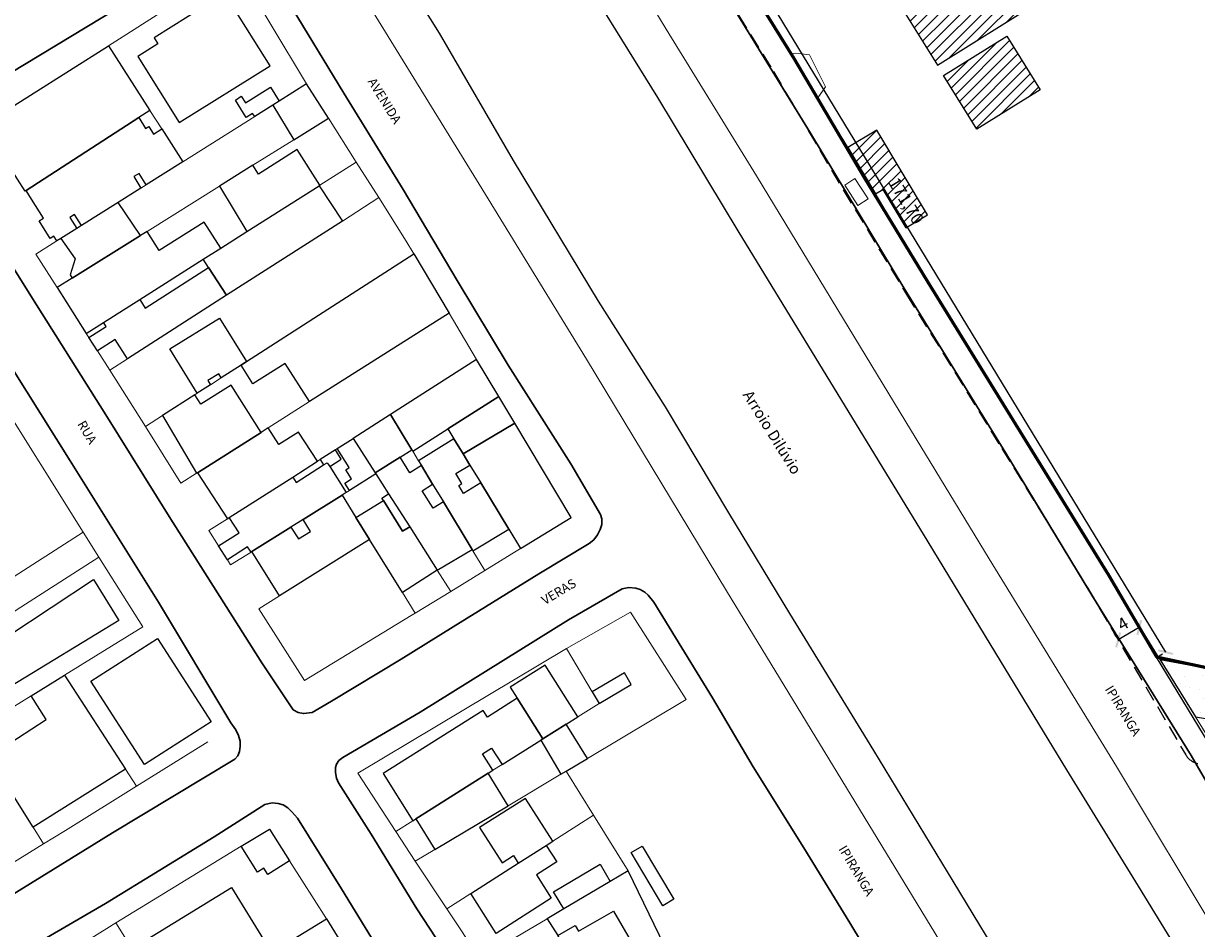
# Model space of a CAD drawing. Units: millimetres. Extents: x 280708 to 283149, y 1674344 to 1677126.
# Drawn here: x 280862 to 281054, y 1674541 to 1674689 of the extents above; entities that cross this region are included whole.
import ezdxf
from ezdxf.enums import TextEntityAlignment as Align

# ---------------------------------------------------------------- set-up
doc = ezdxf.new("R2010")
doc.units = ezdxf.units.MM
doc.header["$MEASUREMENT"] = 0
doc.header["$PDMODE"] = 2
doc.header["$PDSIZE"] = 2
doc.linetypes.add('DASHED2', pattern=[0.375, 0.25, -0.125])
for name, color, linetype in [('_cotas', 7, 'Continuous'), ('_meio fio', 7, 'DASHED2'), ('Edificacoes', 2, 'Continuous'), ('Edificacoes_Notaveis', 2, 'Continuous'), ('Topon_de_Vias', 7, 'Continuous'), ('Topon_Rio_Perene', 5, 'Continuous'), ('V-AREA_ VERDE', 3, 'Continuous')]:
    doc.layers.add(name, color=color, linetype=linetype)
for name, color, linetype, lineweight in [('_traçado meio fio', 7, 'Continuous', 60), ('Canal', 5, 'Continuous', 25), ('Edificacoes_Notaveis_Hatch', 8, 'Continuous', 9), ('Muro_Grade', 8, 'Continuous', 20), ('Parada_Onibus', 231, 'Continuous', 18), ('Pavimentacao_Asfaltica_Mfio', 10, 'Continuous', 30), ('Pavimentacao_Nao_Asfaltica_Mfio', 10, 'Continuous', 30), ('Separ_Fisico_Canteiro_Mureta', 10, 'Continuous', 15)]:
    doc.layers.add(name, color=color, linetype=linetype, lineweight=lineweight)
doc.styles.add('Arial', font='arial.ttf', dxfattribs={"height": 1.5})
doc.styles.add('Arial Italic', font='ariali.ttf', dxfattribs={"height": 1.5})
doc.styles.get("Standard").update_dxf_attribs({"font": 'arial.ttf'})
doc.dimstyles.new('AEROS UPV', dxfattribs={"dimtxt": 2, "dimasz": 2.5, "dimexe": 1.25, "dimexo": 0.625, "dimtad": 1, "dimdsep": 46, "dimtxsty": 'Standard', "dimblk": 'ARCHTICK', "dimcen": 2.5, "dimadec": 0, "dimazin": 0, "dimtfac": 1, "dimtmove": 0, "dimatfit": 3, "dimfxl": 1, "dimarcsym": 0})

# ---------------------------------------------------------------- blocks, each defined once
blk = doc.blocks.new('_ARCHTICK')
at = {"color": 0, "linetype": 'ByBlock', "lineweight": -2}
blk.add_solid([(0.398, 0.309), (0.309, 0.398), (-0.309, -0.398), (-0.398, -0.309)], dxfattribs=at)
blk = doc.blocks.new('*D114')
at = {"layer": '_cotas', "color": 0, "lineweight": -2, "transparency": 16777216}
for p, q in [((281044.45, 1674590.43), (281041, 1674588.4)), ((281044.16, 1674590.92), (281043.81, 1674591.51)), ((281040.71, 1674588.89), (281040.36, 1674589.48))]:
    blk.add_line(p, q, dxfattribs=at)
at = {"layer": 'Defpoints', "color": 0, "transparency": 16777216}
for p in [(281044.47, 1674590.38), (281041, 1674588.4), (281041.03, 1674588.35)]:
    blk.add_point(p, dxfattribs=at)
at = {"layer": '_cotas', "color": 0, "lineweight": -2, "transparency": 16777216, "xscale": 2.5, "yscale": 2.5, "zscale": 2.5}
for p, rotation in [((281044.45, 1674590.43), 30.45694532592089), ((281041, 1674588.4), 210.4569453259209)]:
    blk.add_blockref('_ARCHTICK', p, dxfattribs=dict(at, rotation=rotation))
at = {"layer": '_cotas', "color": 0, "transparency": 16777216, "insert": (281041.9, 1674590.82), "char_height": 2, "attachment_point": 5, "rotation": 30.4569}
blk.add_mtext('4', dxfattribs=at)
blk = doc.blocks.new('*D118')
at = {"layer": '_cotas', "color": 0, "lineweight": -2, "transparency": 16777216}
for p, q in [((280960.27, 1674731.96), (281048.76, 1674586.4)), ((280959.74, 1674731.64), (280959.2, 1674731.31)), ((281048.23, 1674586.07), (281047.69, 1674585.75))]:
    blk.add_line(p, q, dxfattribs=at)
at = {"layer": 'Defpoints', "color": 0, "transparency": 16777216}
for p in [(280960.27, 1674731.96), (281048.76, 1674586.4), (281048.76, 1674586.4)]:
    blk.add_point(p, dxfattribs=at)
at = {"layer": '_cotas', "color": 0, "lineweight": -2, "transparency": 16777216, "xscale": 2.5, "yscale": 2.5, "zscale": 2.5}
for p, rotation in [((280960.27, 1674731.96), 121.295527892128), ((281048.76, 1674586.4), 301.295527892128)]:
    blk.add_blockref('_ARCHTICK', p, dxfattribs=dict(at, rotation=rotation))
at = {"layer": '_cotas', "color": 0, "transparency": 16777216, "insert": (281006.08, 1674660.13), "char_height": 2, "attachment_point": 5, "rotation": 301.2955}
blk.add_mtext('171,70', dxfattribs=at)

msp = doc.modelspace()

# ---------------------------------------------------------------- hatches: boundary and pattern name
at = {"layer": 'Edificacoes_Notaveis_Hatch'}
h = msp.add_hatch(dxfattribs=at)
h.set_pattern_fill('ANSI31', color=256, scale=10)
h.paths.add_polyline_path([(281011.454, 1674682.467), (281006.004, 1674691.195), (281022.077, 1674701.212), (281027.519, 1674692.499)])
h = msp.add_hatch(dxfattribs=at)
h.set_pattern_fill('ANSI31', color=256, scale=10)
h.paths.add_polyline_path([(281012.414, 1674680.798), (281022.787, 1674687.214), (281028.229, 1674678.415), (281017.855, 1674672.001)])
h = msp.add_hatch(dxfattribs=at)
h.set_pattern_fill('ANSI31', color=256, scale=10)
h.paths.add_polyline_path([(280996.744, 1674668.974), (281001.505, 1674671.825), (281009.797, 1674657.977), (281006.246, 1674655.85), (281002.474, 1674662.149), (281001.264, 1674661.425)])
at = {"layer": 'V-AREA_ VERDE'}
h = msp.add_hatch(dxfattribs=at)
h.set_pattern_fill('AR-SAND', color=256, scale=2, angle=-0.00017, style=0)
h.set_pattern_definition([(37.49982743, (0, 0), (-0.125975109, 3.8536479175), [0, -3.04, 0, -3.4, 0, -3.25]), (7.49982743, (0, 0), (3.539570411, 5.64428147), [0, -1.64, 0, -2.74, 0, -1.05]), (327.49982743, (-2.46, 7e-06), (6.2282837576, 0.011299348), [0, -1, 0, -3.6, 0, -4.7]), (317.49982743, (-2.46, 7e-06), (6.012258496, 1.755333021), [0, -0.5, 0, -2.36, 0, -2.7])])
h.paths.add_polyline_path([(281047.322, 1674585.501), (281054.14, 1674584.12), (281054.138, 1674584.109), (281055.786, 1674583.787), (281059.398, 1674583.056), (281069.829, 1674580.837), (281069.534, 1674580.636), (281065.952, 1674578.205), (281065.678, 1674578.259), (281065.718, 1674579.449), (281057.838, 1674580.959), (281056.688, 1674575.419), (281060.63, 1674574.592), (281055.919, 1674571.394), (281055.903, 1674571.383)])

# ---------------------------------------------------------------- linework, layer by layer
at = {"layer": '_meio fio', "ltscale": 10}
msp.add_lwpolyline([(280955.069, 1674729.446), (280961.361, 1674718.812), (280967.851, 1674708.198), (280976.908, 1674693.852), (280984.575, 1674681.461), (280996.016, 1674662.05), (281006.369, 1674644.961), (281021.965, 1674619.747), (281036.015, 1674596.875), (281052.05, 1674569.607, 0.4332702), (281056.32, 1674568.645), (281076.485, 1674582.328, 0.196128), (281077.741, 1674584.215), (281104.528, 1674716.413, 0.4113839), (281102.212, 1674719.943), (280979.076, 1674746.136)], format="xyb", dxfattribs=at)
at = {"layer": '_traçado meio fio'}
msp.add_line((281047.264, 1674585.637), (281069.814, 1674580.84), dxfattribs=at)
msp.add_lwpolyline([(280958.756, 1674731.069), (280964.789, 1674720.874), (280971.248, 1674710.309), (280980.3, 1674695.972), (280987.999, 1674683.53), (280999.45, 1674664.102), (281009.781, 1674647.049), (281025.37, 1674621.846), (281039.444, 1674598.935), (281047.264, 1674585.637)], dxfattribs=at)
at = {"layer": 'Canal', "flags": 128}
for points in [[(281052.754, 1674534.308), (281044.321, 1674548.086), (281032.588, 1674567.133), (281021.752, 1674584.993), (281009.898, 1674604.443), (280997.427, 1674624.935), (280979.007, 1674655.103), (280965.647, 1674677.16), (280950.237, 1674702.125), (280936.134, 1674725.431)], [(280914.613, 1674712.077), (280929.868, 1674687.722), (280941.981, 1674666.852), (280955.92, 1674643.873), (280966.862, 1674626.543), (280977.262, 1674609.197), (280987.193, 1674592.73), (281000.956, 1674570.292), (281013.968, 1674548.927), (281023.603, 1674532.981), (281031.214, 1674520.751)]]:
    msp.add_lwpolyline(points, dxfattribs=at)
at = {"layer": 'Edificacoes', "flags": 128}
for points in [[(280887.336, 1674673.074), (280902.215, 1674682.377), (280895.477, 1674693.153), (280892.252, 1674691.137), (280891.606, 1674692.169), (280883.259, 1674686.95), (280883.88, 1674685.957), (280880.573, 1674683.889)], [(280882.562, 1674675.065), (280880.739, 1674673.882), (280862.321, 1674661.934), (280862.17, 1674661.835), (280855.801, 1674671.651), (280856.582, 1674673.542), (280875.776, 1674685.659)], [(280903.728, 1674676.588), (280902.688, 1674675.934), (280899.701, 1674674.056), (280899.368, 1674674.584), (280898.322, 1674673.926), (280896.538, 1674676.765), (280897.508, 1674677.375), (280898.192, 1674676.287), (280902.295, 1674678.866)], [(280908.206, 1674679.403), (280903.728, 1674676.588), (280902.688, 1674675.934), (280906.119, 1674670.279), (280911.758, 1674673.804)], [(280887.943, 1674666.665), (280881.954, 1674662.9), (280880.78, 1674664.768), (280879.916, 1674664.225), (280881.09, 1674662.357), (280877.358, 1674660.011), (280871.36, 1674656.24), (280870.238, 1674658.026), (280869.47, 1674657.544), (280870.593, 1674655.758), (280867.978, 1674654.114), (280867.339, 1674653.713), (280866.857, 1674654.479), (280866.257, 1674654.102), (280864.447, 1674656.982), (280865.155, 1674657.427), (280863.2, 1674660.536), (280862.321, 1674661.934), (280880.739, 1674673.882), (280881.848, 1674672.117), (280882.361, 1674672.439), (280883.144, 1674671.194), (280884.497, 1674672.044)], [(280898.401, 1674655.227), (280910.235, 1674662.744), (280910.374, 1674662.832), (280906.67, 1674668.662), (280900.333, 1674664.637), (280899.412, 1674666.087), (280893.949, 1674662.672)], [(280892.158, 1674649.372), (280891.297, 1674650.715), (280894.142, 1674652.523), (280898.401, 1674655.227), (280910.235, 1674662.744), (280914.049, 1674656.966), (280895.086, 1674644.806)], [(280867.978, 1674654.114), (280870.328, 1674650.766), (280869.514, 1674648.162), (280869.814, 1674647.587), (280881.009, 1674654.584), (280877.358, 1674660.011), (280871.36, 1674656.24), (280870.593, 1674655.758)], [(280872.155, 1674638.557), (280874.99, 1674640.358), (280880.904, 1674644.114), (280891.297, 1674650.715), (280894.142, 1674652.523), (280891.437, 1674656.783), (280884.095, 1674652.12), (280882.098, 1674655.264), (280881.009, 1674654.584), (280869.814, 1674647.587), (280867.375, 1674646.062)], [(280931.52, 1674641.884), (280908.679, 1674627.399), (280904.705, 1674633.665), (280899.422, 1674630.315), (280897.47, 1674633.393), (280898.357, 1674633.963), (280925.766, 1674651.588)], [(280895.086, 1674644.806), (280878.871, 1674634.409), (280876.851, 1674637.561), (280873.967, 1674635.712), (280872.573, 1674637.901), (280875.403, 1674639.715), (280874.99, 1674640.358), (280880.904, 1674644.114), (280881.794, 1674642.727), (280892.158, 1674649.372)], [(280890.289, 1674628.776), (280885.807, 1674636.054), (280893.973, 1674641.082), (280898.357, 1674633.963), (280897.47, 1674633.393), (280894.227, 1674631.308), (280893.813, 1674631.98), (280892.013, 1674630.872), (280892.449, 1674630.164)], [(280939.658, 1674628.225), (280936.027, 1674634.283), (280921.941, 1674625.286), (280925.429, 1674619.517), (280925.561, 1674619.298), (280931.306, 1674622.936)], [(280890.185, 1674615.672), (280890.346, 1674615.774), (280900.749, 1674622.371), (280895.832, 1674630.125), (280890.881, 1674626.985), (280889.903, 1674628.527), (280884.629, 1674625.136)], [(280939.658, 1674628.225), (280931.306, 1674622.936), (280932.298, 1674621.307), (280933.803, 1674618.838), (280942.279, 1674623.853)], [(280921.941, 1674625.286), (280915.838, 1674621.389), (280919.435, 1674615.739), (280923.494, 1674618.297), (280925.429, 1674619.517)], [(280905.93, 1674615.06), (280909.958, 1674617.633), (280906.897, 1674622.427), (280903.667, 1674620.364), (280901.914, 1674623.109), (280900.749, 1674622.371), (280890.346, 1674615.774), (280895.235, 1674608.23), (280895.55, 1674608.431)], [(280934.915, 1674617.013), (280936.695, 1674614.091), (280941.288, 1674606.549), (280943.223, 1674603.377), (280951.505, 1674608.463), (280942.279, 1674623.853), (280933.803, 1674618.838)], [(280915.838, 1674621.389), (280919.435, 1674615.739), (280919.541, 1674615.571), (280915.233, 1674612.876), (280914.482, 1674614.056), (280915.57, 1674614.749), (280914.605, 1674616.266), (280915.169, 1674616.625), (280913.206, 1674619.708)], [(280926.524, 1674617.704), (280926.988, 1674616.937), (280928.811, 1674613.921), (280930.576, 1674611.001), (280935.3, 1674603.186), (280935.414, 1674602.998), (280941.288, 1674606.549), (280936.695, 1674614.091), (280933.885, 1674612.392), (280933.093, 1674613.702), (280933.605, 1674614.012), (280932.627, 1674615.63), (280934.915, 1674617.013), (280933.803, 1674618.838), (280932.298, 1674621.307)], [(280912.907, 1674619.516), (280910.421, 1674617.928), (280910.989, 1674617.038), (280911.57, 1674617.41), (280911.977, 1674616.772), (280913.882, 1674617.989)], [(280907.636, 1674608.123), (280905.642, 1674606.876), (280899.232, 1674602.867), (280899.102, 1674602.785), (280898.552, 1674603.645), (280895.242, 1674601.531), (280893.801, 1674603.789), (280897.149, 1674605.927), (280895.55, 1674608.431), (280905.93, 1674615.06), (280906.498, 1674614.17), (280910.989, 1674617.038), (280911.57, 1674617.41), (280911.977, 1674616.772), (280914.685, 1674612.533), (280913.996, 1674612.102)], [(280919.435, 1674615.739), (280919.541, 1674615.571), (280921.619, 1674612.308), (280925.066, 1674606.893), (280929.563, 1674599.828), (280935.3, 1674603.186), (280930.576, 1674611.001), (280928.924, 1674609.949), (280927.092, 1674612.827), (280928.811, 1674613.921), (280926.988, 1674616.937), (280925.118, 1674615.746), (280923.494, 1674618.297)], [(280906.857, 1674604.926), (280908.853, 1674606.17), (280907.636, 1674608.123), (280913.996, 1674612.102), (280916.275, 1674608.426), (280918.507, 1674604.827), (280903.745, 1674595.626), (280899.232, 1674602.867), (280905.642, 1674606.876)], [(280923.865, 1674596.186), (280918.507, 1674604.827), (280916.275, 1674608.426), (280920.78, 1674611.219), (280923.908, 1674606.175), (280925.066, 1674606.893), (280929.563, 1674599.828)], [(280925.066, 1674606.893), (280923.908, 1674606.175), (280920.78, 1674611.219), (280920.526, 1674611.619), (280921.619, 1674612.308)], [(280877.492, 1674591.555), (280841.942, 1674569.953), (280838.652, 1674575.368), (280873.354, 1674598.307)], [(280881.662, 1674567.989), (280872.913, 1674581.664), (280883.827, 1674588.648), (280892.577, 1674574.972)], [(280946.854, 1674572.203), (280950.689, 1674574.621), (280952.561, 1674575.802), (280947.236, 1674584.244), (280941.53, 1674580.646), (280942.66, 1674578.853)], [(281053.641, 1674575.822), (281070.902, 1674572.897), (281071.769, 1674572.75), (281073.125, 1674580.459), (281069.632, 1674581.107), (281047.888, 1674585.142)], [(280868.609, 1674582.631), (280878.547, 1674567.253), (280863.434, 1674557.772), (280856.643, 1674568.544), (280856.172, 1674569.29), (280865.597, 1674575.381), (280863.108, 1674579.231)], [(280961.329, 1674581.132), (280960.2, 1674583.037), (280954.937, 1674579.918), (280956.067, 1674578.013)], [(280925.581, 1674558.788), (280926.07, 1674559.096), (280937.929, 1674566.575), (280938.698, 1674567.059), (280936.993, 1674569.762), (280938.472, 1674570.694), (280940.176, 1674567.992), (280946.526, 1674571.996), (280946.854, 1674572.203), (280942.66, 1674578.853), (280937.774, 1674575.772), (280937.089, 1674576.858), (280920.702, 1674566.524)], [(280946.854, 1674572.203), (280946.526, 1674571.996), (280949.826, 1674566.429), (280950.665, 1674566.929), (280954.171, 1674569.02), (280950.689, 1674574.621)], [(280926.07, 1674559.096), (280929.162, 1674554.103), (280941.168, 1674561.264), (280937.929, 1674566.575)], [(280942.839, 1674551.869), (280947.401, 1674554.777), (280948.466, 1674555.457), (280943.999, 1674562.464), (280936.504, 1674557.686), (280940.173, 1674551.931), (280942.04, 1674553.122)], [(280902.105, 1674557.434), (280905.409, 1674552.227), (280901.872, 1674549.983), (280901.194, 1674551.051), (280900.172, 1674550.403), (280897.494, 1674554.623)], [(280935.066, 1674546.914), (280942.839, 1674551.869), (280947.401, 1674554.777), (280949.126, 1674552.07), (280945.793, 1674549.945), (280948.237, 1674546.11), (280939.237, 1674540.373)], [(280963.093, 1674554.668), (280968.299, 1674545.962), (280966.499, 1674544.885), (280961.295, 1674553.593)], [(280948.604, 1674547.189), (280956.227, 1674551.687), (280957.891, 1674548.867), (280950.268, 1674544.369)], [(280957.891, 1674548.867), (280950.268, 1674544.369), (280947.554, 1674542.768), (280949.302, 1674540.009), (280949.815, 1674539.126), (280945.722, 1674536.75), (280945.202, 1674537.644), (280942.877, 1674536.294), (280943.474, 1674535.266), (280941.168, 1674533.927), (280943.398, 1674530.087), (280942.87, 1674529.78), (280943.997, 1674527.838), (280943.416, 1674527.5), (280944.53, 1674525.583), (280954.141, 1674531.163), (280954.681, 1674530.232), (280957.623, 1674531.94), (280957.05, 1674532.928), (280961.261, 1674535.373), (280963.336, 1674531.779), (280963.689, 1674531.98), (280968.517, 1674534.73), (280960.828, 1674550.6)], [(280890.176, 1674524.861), (280881.491, 1674539.051), (280895.936, 1674547.893), (280902.458, 1674537.237), (280911.434, 1674542.731), (280913.655, 1674539.231), (280904.748, 1674533.78), (280896.81, 1674528.921), (280895.886, 1674528.356)], [(280958.426, 1674544.029), (280962.9, 1674536.325), (280961.261, 1674535.373), (280957.05, 1674532.928), (280957.623, 1674531.94), (280954.681, 1674530.232), (280954.141, 1674531.163), (280944.53, 1674525.583), (280943.416, 1674527.5), (280943.997, 1674527.838), (280942.87, 1674529.78), (280943.398, 1674530.087), (280941.168, 1674533.927), (280943.474, 1674535.266), (280942.877, 1674536.294), (280945.202, 1674537.644), (280945.722, 1674536.75), (280949.815, 1674539.126), (280949.302, 1674540.009), (280952.159, 1674541.668), (280952.714, 1674540.712)]]:
    msp.add_lwpolyline(points, close=True, dxfattribs=at)
at = {"layer": 'Edificacoes_Notaveis', "flags": 128}
for points in [[(281011.454, 1674682.467), (281027.519, 1674692.499), (281022.077, 1674701.212), (281006.004, 1674691.195)], [(281012.414, 1674680.798), (281022.787, 1674687.214), (281028.229, 1674678.415), (281017.855, 1674672.001)], [(280996.744, 1674668.974), (281001.264, 1674661.425), (281002.474, 1674662.149), (281006.246, 1674655.85), (281009.797, 1674657.977), (281001.505, 1674671.825)]]:
    msp.add_lwpolyline(points, close=True, dxfattribs=at)
at = {"layer": 'Muro_Grade', "flags": 128}
for points in [[(281069.632, 1674581.107), (281077.072, 1674616.245), (281086.854, 1674665.253), (281094.08, 1674701.437), (281097.034, 1674717), (281058.03, 1674725.036), (281013.341, 1674734.58), (280975.1, 1674742.619), (280958.079, 1674732.098), (280977.421, 1674700.592), (280987.404, 1674684.302), (280988.267, 1674684.44), (280990.464, 1674684.177), (280993.093, 1674678.947), (280991.857, 1674677.136), (280996.744, 1674668.974), (281001.264, 1674661.425), (281007.337, 1674651.283), (281035.572, 1674605.093), (281047.888, 1674585.142), (281053.641, 1674575.822), (281057.535, 1674569.514)], [(280875.776, 1674685.659), (280896.501, 1674698.873), (280908.206, 1674679.403)], [(280875.776, 1674685.659), (280882.562, 1674675.065), (280884.497, 1674672.044), (280887.943, 1674666.665)], [(280908.206, 1674679.403), (280903.728, 1674676.588), (280902.688, 1674675.934), (280899.701, 1674674.056), (280887.943, 1674666.665), (280881.954, 1674662.9), (280881.09, 1674662.357), (280877.358, 1674660.011), (280871.36, 1674656.24), (280870.593, 1674655.758), (280867.978, 1674654.114), (280867.339, 1674653.713), (280863.885, 1674651.542)], [(280908.206, 1674679.403), (280911.758, 1674673.804), (280916.322, 1674666.61), (280920.014, 1674660.791), (280924.517, 1674653.694), (280925.766, 1674651.588), (280931.52, 1674641.884), (280936.027, 1674634.283), (280939.658, 1674628.225), (280942.279, 1674623.853), (280951.505, 1674608.463), (280943.223, 1674603.377), (280937.361, 1674599.777), (280931.778, 1674596.349), (280925.974, 1674592.784), (280925.309, 1674592.376), (280907.842, 1674581.78), (280900.356, 1674593.514)], [(280882.562, 1674675.065), (280880.739, 1674673.882), (280862.321, 1674661.934), (280862.17, 1674661.835)], [(280867.375, 1674646.062), (280869.814, 1674647.587), (280881.009, 1674654.584), (280882.098, 1674655.264), (280893.949, 1674662.672), (280899.412, 1674666.087), (280906.119, 1674670.279), (280911.758, 1674673.804)], [(280916.322, 1674666.61), (280910.374, 1674662.832), (280910.235, 1674662.744), (280898.401, 1674655.227), (280894.142, 1674652.523), (280891.297, 1674650.715), (280880.904, 1674644.114), (280874.99, 1674640.358), (280872.155, 1674638.557)], [(280875.978, 1674632.554), (280878.871, 1674634.409), (280895.086, 1674644.806), (280914.049, 1674656.966), (280920.014, 1674660.791)], [(280925.766, 1674651.588), (280898.357, 1674633.963), (280897.47, 1674633.393), (280894.227, 1674631.308), (280892.449, 1674630.164), (280890.289, 1674628.776), (280889.903, 1674628.527), (280884.629, 1674625.136), (280881.843, 1674623.345), (280875.978, 1674632.554), (280873.967, 1674635.712), (280872.573, 1674637.901), (280872.155, 1674638.557), (280867.375, 1674646.062), (280863.885, 1674651.542)], [(280827.643, 1674577.785), (280834.612, 1674582.258), (280858.845, 1674597.815), (280871.655, 1674606.038), (280857.458, 1674628.615), (280849.546, 1674641.504)], [(280931.52, 1674641.884), (280908.679, 1674627.399), (280901.914, 1674623.109), (280900.749, 1674622.371), (280890.346, 1674615.774), (280890.185, 1674615.672), (280887.635, 1674614.055)], [(280936.027, 1674634.283), (280921.941, 1674625.286), (280915.838, 1674621.389), (280913.206, 1674619.708), (280912.907, 1674619.516), (280910.421, 1674617.928), (280909.958, 1674617.633), (280905.93, 1674615.06), (280895.55, 1674608.431), (280895.235, 1674608.23), (280892.203, 1674606.293)], [(280939.658, 1674628.225), (280931.306, 1674622.936), (280925.561, 1674619.298)], [(280937.361, 1674599.777), (280935.414, 1674602.998), (280935.3, 1674603.186), (280930.576, 1674611.001), (280928.811, 1674613.921), (280926.988, 1674616.937), (280926.524, 1674617.704), (280925.561, 1674619.298), (280925.429, 1674619.517), (280921.941, 1674625.286)], [(280881.843, 1674623.345), (280887.635, 1674614.055)], [(280931.306, 1674622.936), (280932.298, 1674621.307), (280933.803, 1674618.838), (280934.915, 1674617.013), (280936.695, 1674614.091), (280941.288, 1674606.549), (280943.223, 1674603.377)], [(280915.838, 1674621.389), (280919.435, 1674615.739), (280919.541, 1674615.571), (280921.619, 1674612.308), (280925.066, 1674606.893), (280929.563, 1674599.828), (280931.778, 1674596.349)], [(280895.771, 1674600.701), (280899.102, 1674602.785), (280899.232, 1674602.867), (280905.642, 1674606.876), (280907.636, 1674608.123), (280913.996, 1674612.102), (280914.685, 1674612.533), (280915.233, 1674612.876), (280919.541, 1674615.571)], [(280913.996, 1674612.102), (280916.275, 1674608.426), (280918.507, 1674604.827), (280923.865, 1674596.186), (280925.974, 1674592.784)], [(280871.655, 1674606.038), (280874.218, 1674601.972), (280881.418, 1674590.549)], [(280892.203, 1674606.293), (280893.801, 1674603.789), (280895.242, 1674601.531), (280895.771, 1674600.701)], [(280900.356, 1674593.514), (280903.745, 1674595.626), (280918.507, 1674604.827)], [(280830.217, 1674573.626), (280833.988, 1674576.055), (280834.194, 1674576.188), (280850.068, 1674586.414), (280861.455, 1674593.75), (280874.218, 1674601.972)], [(280950.745, 1674586.992), (280961.221, 1674592.971), (280970.321, 1674578.654), (280954.171, 1674569.02), (280950.665, 1674566.929), (280949.826, 1674566.429), (280941.168, 1674561.264), (280929.162, 1674554.103), (280925.987, 1674552.209), (280931.14, 1674544.411), (280936.526, 1674536.261), (280947.554, 1674542.768), (280950.268, 1674544.369), (280957.891, 1674548.867), (280960.828, 1674550.6)], [(280836.809, 1674562.976), (280840.839, 1674565.467), (280842.608, 1674566.56), (280844.943, 1674568.004), (280848.926, 1674570.466), (280852.323, 1674572.565), (280853.607, 1674573.359), (280863.108, 1674579.231), (280868.609, 1674582.631), (280881.418, 1674590.549)], [(280950.745, 1674586.992), (280916.559, 1674566.61), (280922.82, 1674557.046), (280925.987, 1674552.209)], [(280922.82, 1674557.046), (280925.581, 1674558.788), (280926.07, 1674559.096), (280937.929, 1674566.575), (280938.698, 1674567.059), (280940.176, 1674567.992), (280946.526, 1674571.996), (280946.854, 1674572.203), (280950.689, 1674574.621), (280952.561, 1674575.802), (280956.067, 1674578.013), (280954.937, 1674579.918), (280950.745, 1674586.992)], [(281047.888, 1674585.142), (281069.632, 1674581.107), (281073.125, 1674580.459), (281071.769, 1674572.75), (281070.902, 1674572.897), (281053.641, 1674575.822)], [(280868.609, 1674582.631), (280878.547, 1674567.253), (280880.353, 1674564.459)], [(280853.607, 1674573.359), (280854.71, 1674571.61), (280856.172, 1674569.29), (280856.643, 1674568.544), (280863.434, 1674557.772), (280865.167, 1674555.024)], [(280848.188, 1674544.589), (280849.954, 1674545.674), (280852.315, 1674547.125), (280854.162, 1674548.26), (280856.124, 1674549.466), (280860.142, 1674551.936), (280865.167, 1674555.024), (280868.751, 1674557.227), (280880.353, 1674564.459), (280892.015, 1674571.728)], [(280950.665, 1674566.929), (280955.152, 1674559.719), (280960.828, 1674550.6)], [(280955.152, 1674559.719), (280948.466, 1674555.457), (280947.401, 1674554.777), (280942.839, 1674551.869), (280935.066, 1674546.914), (280931.14, 1674544.411)], [(280829.066, 1674513.101), (280834.71, 1674516.462), (280835.666, 1674517.031), (280840.377, 1674519.836), (280857.207, 1674529.857), (280858.251, 1674530.479), (280875.504, 1674541.147), (280877.003, 1674542.074), (280883.149, 1674545.874), (280897.494, 1674554.623), (280902.105, 1674557.434), (280905.409, 1674552.227), (280911.434, 1674542.731), (280913.655, 1674539.231), (280919.553, 1674529.934), (280920.172, 1674528.959), (280923.443, 1674524.071), (280925.327, 1674518.673), (280925.361, 1674518.354), (280926.162, 1674510.851), (280926.459, 1674507.295), (280927.643, 1674493.085)], [(280960.828, 1674550.6), (280968.517, 1674534.73), (280963.689, 1674531.98), (280963.336, 1674531.779), (280960.767, 1674530.315), (280946.78, 1674522.348), (280942.205, 1674519.742)], [(280913.655, 1674539.231), (280904.748, 1674533.78), (280896.81, 1674528.921), (280895.886, 1674528.356), (280890.176, 1674524.861), (280889.972, 1674524.736), (280887.164, 1674525.835), (280877.003, 1674542.074)]]:
    msp.add_lwpolyline(points, dxfattribs=at)
at = {"layer": 'Parada_Onibus', "flags": 128}
msp.add_lwpolyline([(280998.41, 1674659.505), (280996.268, 1674662.849), (280997.933, 1674663.915), (281000.075, 1674660.571)], close=True, dxfattribs=at)
at = {"layer": 'Pavimentacao_Asfaltica_Mfio', "flags": 128}
for points in [[(281065.517, 1674547.759), (281052.926, 1674569.511), (281036.716, 1674595.702), (281022.603, 1674618.972), (281005.939, 1674646.032), (280990.663, 1674671.323), (280973.299, 1674699.612), (280960.803, 1674720.559), (280954.275, 1674730.501), (280953.868, 1674731.543), (280953.854, 1674732.246), (280954.076, 1674732.944), (280954.448, 1674733.415), (280975.279, 1674746.157), (280976.083, 1674746.328), (280976.85, 1674746.469), (280977.578, 1674746.376), (281002.106, 1674741.309), (281037.916, 1674733.69), (281063.588, 1674728.336)], [(280853.552, 1674659.888), (280851.986, 1674662.378), (280847.482, 1674669.315), (280847.187, 1674670.233), (280847.17, 1674671.295), (280847.38, 1674672.346), (280847.71, 1674673.052), (280848.078, 1674673.629), (280848.665, 1674674.285), (280857.008, 1674679.569), (280882.426, 1674694.993)], [(280905.054, 1674693.056), (280914.267, 1674677.894), (280924.007, 1674662.097), (280932.856, 1674647.237), (280941.178, 1674633.383), (280951.418, 1674617.236), (280956.312, 1674608.909), (280956.5, 1674608.206), (280956.521, 1674607.311)], [(280962.064, 1674596.874), (280962.774, 1674596.669), (280963.54, 1674596.199), (280964.101, 1674595.7), (280965.013, 1674594.572), (280974.624, 1674578.931), (280981.281, 1674567.616), (280989.574, 1674554.378), (280997.113, 1674542.083), (281005.864, 1674527.534)]]:
    msp.add_lwpolyline(points, dxfattribs=at)
at = {"layer": 'Pavimentacao_Nao_Asfaltica_Mfio', "flags": 128}
for points in [[(280956.521, 1674607.311), (280956.256, 1674606.451), (280955.797, 1674605.603), (280955.189, 1674604.789), (280954.461, 1674604.185), (280946.174, 1674599.206), (280932.177, 1674590.548), (280923.663, 1674585.274), (280912.254, 1674578.358), (280909.106, 1674576.529), (280907.675, 1674576.349), (280906.798, 1674576.508), (280905.988, 1674576.959), (280900.855, 1674584.652), (280885.704, 1674608.603), (280875.331, 1674625.251), (280864.007, 1674643.267), (280853.552, 1674659.888)], [(280834.887, 1674533.835), (280835.828, 1674533.471), (280836.854, 1674533.318), (280838.038, 1674533.405), (280840.759, 1674534.924), (280851.416, 1674541.36), (280876.41, 1674556.807), (280896.466, 1674568.887), (280896.958, 1674569.404), (280897.196, 1674570.139), (280897.328, 1674570.957), (280897.307, 1674571.857), (280897.058, 1674572.739), (280896.613, 1674573.687), (280895.817, 1674574.828), (280883.975, 1674594.557), (280869.502, 1674617.718), (280850.301, 1674648.252), (280846.289, 1674654.677)], [(280962.064, 1674596.874), (280960.93, 1674596.973), (280959.818, 1674596.789), (280951.044, 1674591.709), (280926.808, 1674576.599), (280914.103, 1674569.173), (280913.466, 1674568.66), (280913.077, 1674568.077), (280912.936, 1674567.54), (280912.949, 1674566.715), (280913.112, 1674565.796), (280913.395, 1674565.03), (280918.738, 1674556.583), (280926.238, 1674544.41), (280932.54, 1674534.712)], [(280920.006, 1674537.654), (280913.896, 1674547.648), (280906.735, 1674559.203), (280905.847, 1674560.222), (280905.14, 1674560.915), (280904.355, 1674561.434), (280903.546, 1674561.654), (280902.556, 1674561.731), (280901.373, 1674561.461), (280893.077, 1674556.169), (280875.268, 1674545.242), (280859.643, 1674536.135)]]:
    msp.add_lwpolyline(points, dxfattribs=at)
at = {"layer": 'Separ_Fisico_Canteiro_Mureta', "flags": 128}
for points in [[(280953.878, 1674710.107), (280967.061, 1674688.358), (280981.841, 1674664.338), (281006.235, 1674624.111), (281019.89, 1674601.68), (281040.707, 1674567.669), (281057.695, 1674539.435)], [(281057.778, 1674533.53), (281046.838, 1674526.64), (281039.646, 1674522.184), (281028.953, 1674515.489), (281028.317, 1674515.122), (281027.429, 1674514.945), (281026.792, 1674515.206), (281026.237, 1674515.852), (281025.864, 1674516.423), (281011.748, 1674539.191), (280976.922, 1674596.443), (280953.978, 1674634.364), (280936.43, 1674663.001), (280910.842, 1674704.587)]]:
    msp.add_lwpolyline(points, dxfattribs=at)
at = {"layer": 'V-AREA_ VERDE'}
for p, q in [((281055.903, 1674571.383), (281047.258, 1674585.606)), ((281047.32, 1674585.501), (281069.851, 1674580.939))]:
    msp.add_line(p, q, dxfattribs=at)

# ---------------------------------------------------------------- texts
at = {"layer": 'Topon_de_Vias', "style": 'Arial'}
for s, rotation, p in [('AVENIDA', 301.64967, (280918.14, 1674679.802)), ('RUA', 300.41259, (280870.633, 1674623.743)), ('VERAS', 30.76322, (280947.195, 1674594.092)), ('IPIRANGA', 301.08644, (281038.783, 1674580.358)), ('IPIRANGA', 300.80867, (280995.18, 1674554.193))]:
    msp.add_text(s, height=1.5, rotation=rotation, dxfattribs=at).set_placement(p)
at = {"layer": 'Topon_Rio_Perene', "style": 'Arial Italic'}
msp.add_text('Arroio Dilúvio', height=1.8, rotation=301.90686, dxfattribs=at).set_placement((280983.148, 1674621.609), align=Align.BOTTOM_CENTER)

# ---------------------------------------------------------------- dimensions: what is measured, and where the dimension line sits
at = {"layer": '_cotas'}
dim = msp.add_aligned_dim(p1=(280960.271, 1674731.964), p2=(281048.762, 1674586.396), distance=0, text='171,70', dimstyle='AEROS UPV', dxfattribs=at)
dim.commit()
dim.dimension.update_dxf_attribs({"geometry": '*D118', "text_midpoint": (281006.077, 1674660.129)})
dim = msp.add_aligned_dim(p1=(281044.475, 1674590.38), p2=(281041.027, 1674588.352), distance=-0.058, dimstyle='AEROS UPV', dxfattribs=at)
dim.commit()
dim.dimension.update_dxf_attribs({"geometry": '*D114', "text_midpoint": (281041.897, 1674590.817)})

doc.saveas('drawing.dxf')
